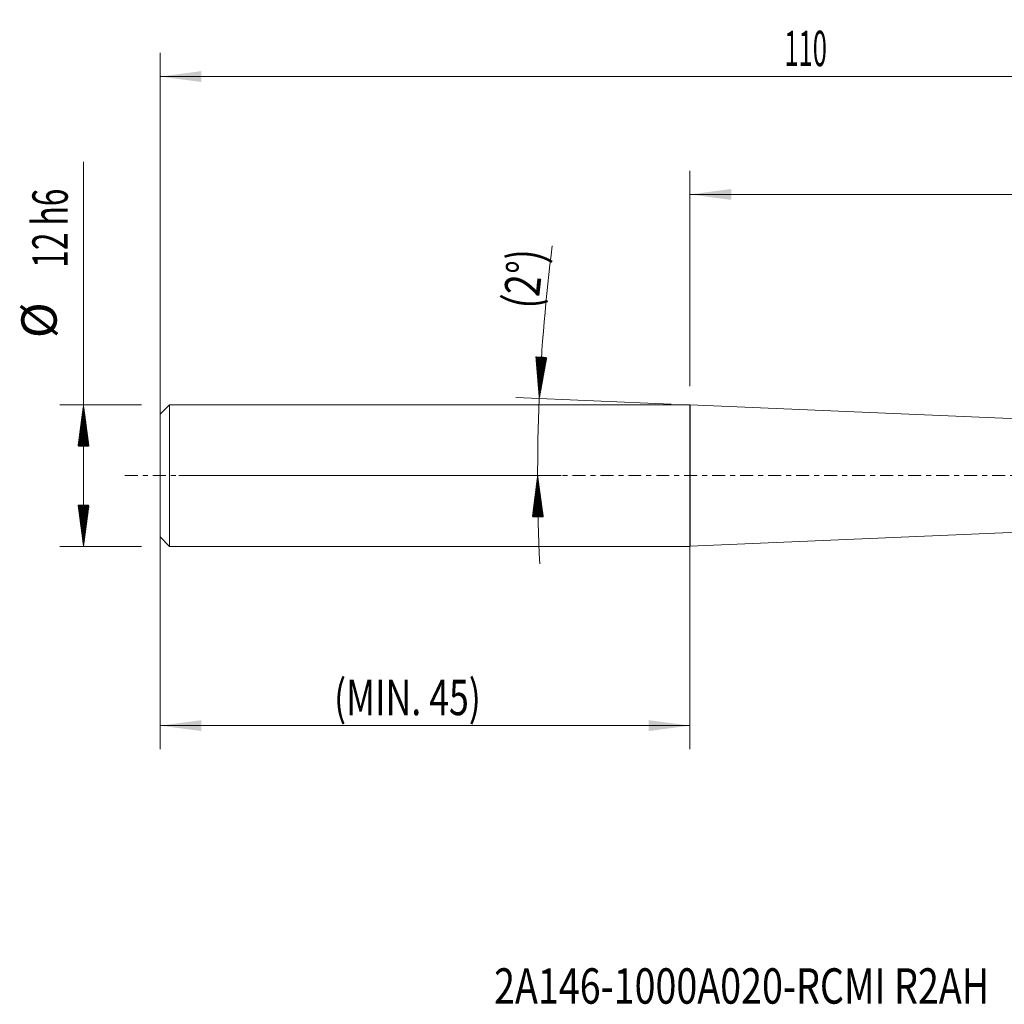
# Model space of a CAD drawing. Units: millimetres. Extents: x -226 to 104, y -45 to 77.
# Drawn here: x -57 to 27, y -45 to 39 of the extents above; entities that cross this region are included whole.
import ezdxf

# ---------------------------------------------------------------- set-up
doc = ezdxf.new("R2010")
doc.units = ezdxf.units.MM
doc.linetypes.add('CENTER', pattern=[47.5, 22, -8.5, 8.5, -8.5])
for name, color, linetype in [('1', 4, 'Continuous'), ('2', 7, 'Continuous'), ('SK1', 4, 'Continuous'), ('SK2', 7, 'Continuous'), ('SK4', 2, 'CENTER'), ('SK6', 5, 'Continuous')]:
    doc.layers.add(name, color=color, linetype=linetype)
doc.styles.add('iso_b_vert', font='simplex.shx')
doc.dimstyles.get("Standard").update_dxf_attribs({"dimtxt": 0.18, "dimasz": 0.18, "dimexe": 0.18, "dimexo": 0.0625, "dimgap": 0.09, "dimtad": 1, "dimzin": 0, "dimdsep": 52, "dimtxsty": 'Standard', "dimcen": 0.09, "dimadec": 0, "dimazin": 0, "dimtfac": 1, "dimtdec": 4, "dimtofl": 0, "dimtmove": 0, "dimatfit": 3, "dimfxl": 1, "dimtolj": 1, "dimtzin": 0, "dimarcsym": 0})

# ---------------------------------------------------------------- blocks, each defined once
blk = doc.blocks.new('_U1')
at = {"layer": '2', "lineweight": 13}
for p, q in [((-0.022108, 7.5875), (-0.022108, 25.85)), ((65, 5.952416), (65, 25.85)), ((65, 23.85), (-0.022108, 23.85))]:
    blk.add_line(p, q, dxfattribs=at)
at = {"layer": '2', "lineweight": 18}
for points in [[(-0.022108, 23.85), (3.47789, 24.310784), (3.477893, 23.389216)], [(65, 23.85), (61.500002, 23.389216), (61.499998, 24.310784)]]:
    blk.add_solid(points, dxfattribs=at)
at = {"layer": '2', "lineweight": 18, "insert": (30.856118, 24.735114), "char_height": 3, "attachment_point": 7, "line_spacing_factor": 1.084337, "style": 'iso_b_vert'}
blk.add_mtext('\\W0.6740;65', dxfattribs=at)
blk = doc.blocks.new('_U2')
at = {"layer": 'SK2', "lineweight": 13}
for p, q in [((-45, 1.5875), (-45, 35.85)), ((65, 5.952416), (65, 35.85)), ((65, 33.85), (-45, 33.85))]:
    blk.add_line(p, q, dxfattribs=at)
at = {"layer": 'SK2', "lineweight": 18}
for points in [[(-45, 33.85), (-41.500002, 34.310784), (-41.499998, 33.389216)], [(65, 33.85), (61.500002, 33.389216), (61.499998, 34.310784)]]:
    blk.add_solid(points, dxfattribs=at)
at = {"layer": 'SK2', "lineweight": 18, "insert": (7.996143, 34.735114), "char_height": 3, "attachment_point": 7, "line_spacing_factor": 1.084337, "style": 'iso_b_vert'}
blk.add_mtext('\\W0.5296;110', dxfattribs=at)
blk = doc.blocks.new('_U3')
at = {"layer": 'SK2', "lineweight": 13}
for p, q in [((-0.022108, 4.4125), (-0.022108, -23.2069)), ((-45, -1.5875), (-45, -23.2069)), ((-45, -21.2069), (-0.022108, -21.2069))]:
    blk.add_line(p, q, dxfattribs=at)
at = {"layer": 'SK2', "lineweight": 18}
for points in [[(-45, -21.2069), (-41.500002, -20.746116), (-41.499998, -21.667684)], [(-0.022108, -21.2069), (-3.522107, -21.667684), (-3.52211, -20.746116)]]:
    blk.add_solid(points, dxfattribs=at)
at = {"layer": 'SK2', "lineweight": 18, "insert": (-30.23391, -20.321786), "char_height": 3, "attachment_point": 7, "line_spacing_factor": 1.084337, "style": 'iso_b_vert'}
blk.add_mtext('\\W0.7399;(MIN. 45)', dxfattribs=at)

msp = doc.modelspace()

# ---------------------------------------------------------------- hatches: boundary and pattern name
at = {"layer": 'SK2', "lineweight": 13}
h = msp.add_hatch(dxfattribs=at)
h.set_pattern_fill('ANSI31', color=256, scale=0.0062, style=0)
h.paths.add_polyline_path([(-12.811, 6.548), (-13.101, 10.066), (-12.181, 10.021)])
h = msp.add_hatch(dxfattribs=at)
h.set_pattern_fill('ANSI31', color=256, scale=0.0062, style=0)
h.paths.add_polyline_path([(-51.5, 6), (-51.039, 2.5), (-51.961, 2.5)])
h = msp.add_hatch(dxfattribs=at)
h.set_pattern_fill('ANSI31', color=256, scale=0.0062, style=0)
h.paths.add_polyline_path([(-12.951, 0), (-12.47, -3.497), (-13.392, -3.503)])
h = msp.add_hatch(dxfattribs=at)
h.set_pattern_fill('ANSI31', color=256, scale=0.0062, style=0)
h.paths.add_polyline_path([(-51.5, -6), (-51.961, -2.5), (-51.039, -2.5)])

# ---------------------------------------------------------------- linework, layer by layer
at = {"layer": '1', "lineweight": 18}
for p, q in [((0, -5.999), (0, 5.999)), ((34.956, 4.501), (0, 5.999)), ((0, -5.999), (34.956, -4.501))]:
    msp.add_line(p, q, dxfattribs=at)
at = {"layer": 'SK1', "lineweight": 18}
for p, q in [((-44.2, 6), (-45, 5.2)), ((-44.2, 6), (-44.2, -6)), ((-0.022, 6), (-44.2, 6)), ((-0.022, -6), (-0.022, 6)), ((0, 5.999), (-0.022, 6)), ((0, -5.999), (0, 5.999)), ((-45, 5.2), (-45, -5.2)), ((-45, -5.2), (-44.2, -6)), ((-44.2, -6), (-0.022, -6)), ((-0.022, -6), (0, -5.999))]:
    msp.add_line(p, q, dxfattribs=at)
at = {"layer": 'SK2', "lineweight": 13}
for p, q in [((-51.5, -6), (-51.5, 26.625)), ((-46.587, 6), (-53.5, 6)), ((-1.608, 6.068), (-14.809, 6.633)), ((-43.413, 0), (-10.951, 0)), ((-46.587, -6), (-53.5, -6))]:
    msp.add_line(p, q, dxfattribs=at)
for start, end in [(172.68137, 177.54752), (177.54752, 182.80605)]:
    msp.add_arc((140.066, 0), 153.017, start, end, dxfattribs=at)
at = {"layer": 'SK4', "lineweight": 18, "ltscale": 0.05}
msp.add_line((-48, 0), (68, 0), dxfattribs=at)

# ---------------------------------------------------------------- texts
at = {"layer": 'SK2', "lineweight": 18, "char_height": 3, "attachment_point": 7, "line_spacing_factor": 1.084337, "style": 'iso_b_vert'}
for s, insert, rotation in [('\\W0.6563;12 h6', (-52.841, 17.635), 90), ('\\W0.7635;(2%%d)', (-12.936, 14.067), 83.7445), ('%%c', (-52.841, 11.658), 90)]:
    msp.add_mtext(s, dxfattribs=dict(at, insert=insert, rotation=rotation))
at = {"layer": 'SK6', "lineweight": 18, "insert": (-16.649, -44.793), "char_height": 3, "attachment_point": 7, "line_spacing_factor": 1.084337, "style": 'iso_b_vert'}
msp.add_mtext('\\W0.7813;2A146-1000A020-RCMI R2AH', dxfattribs=at)

# ---------------------------------------------------------------- dimensions: what is measured, and where the dimension line sits
at = {"layer": '2', "lineweight": 18}
dim = msp.add_linear_dim(base=(-0.022, 23.85), p1=(65, 4.365), p2=(-0.022, 6), dimstyle='Standard', override={"dimtxt": 3, "dimasz": 3.5, "dimexe": 2, "dimexo": 1.5875, "dimgap": 1.5, "dimtad": 1, "dimtih": 1, "dimtoh": 0, "dimdec": 2, "dimlfac": 1, "dimzin": 8, "dimdsep": 46, "dimlunit": 2, "dimpost": '', "dimtxsty": 'iso_b_vert', "dimsah": 1, "dimse1": 0, "dimse2": 0, "dimsd1": 0, "dimsd2": 0, "dimclrd": 2, "dimclre": 2, "dimclrt": 2, "dimtol": 0, "dimtm": -0.1, "dimtfac": 1.166667, "dimtdec": 2, "dimtofl": 1, "dimtmove": 0, "dimtzin": 8, "dimlwd": 13, "dimlwe": 13}, dxfattribs=at)
dim.commit()
dim.dimension.update_dxf_attribs({"geometry": '_U1', "text_midpoint": (32.489, 23.85)})
at = {"layer": 'SK2', "lineweight": 18}
for base, p1, p2, picture, middle in [((-45, 33.85), (65, 4.365), (-45, 0), '_U2', (10, 33.85)), ((-0.022, -21.207), (-45, 0), (-0.022, 6), '_U3', (-22.511, -21.207))]:
    dim = msp.add_linear_dim(base=base, p1=p1, p2=p2, dimstyle='Standard', override={"dimtxt": 3, "dimasz": 3.5, "dimexe": 2, "dimexo": 1.5875, "dimgap": 1.5, "dimtad": 1, "dimtih": 1, "dimtoh": 0, "dimdec": 2, "dimlfac": 1, "dimzin": 8, "dimdsep": 46, "dimlunit": 2, "dimpost": '', "dimtxsty": 'iso_b_vert', "dimsah": 1, "dimse1": 0, "dimse2": 0, "dimsd1": 0, "dimsd2": 0, "dimclrd": 2, "dimclre": 2, "dimclrt": 2, "dimtol": 0, "dimtm": -0.1, "dimtfac": 1.166667, "dimtdec": 2, "dimtofl": 1, "dimtmove": 0, "dimtzin": 8, "dimlwd": 13, "dimlwe": 13}, dxfattribs=at)
    dim.commit()
    dim.dimension.update_dxf_attribs({"geometry": picture, "text_midpoint": middle})

doc.saveas('drawing.dxf')
